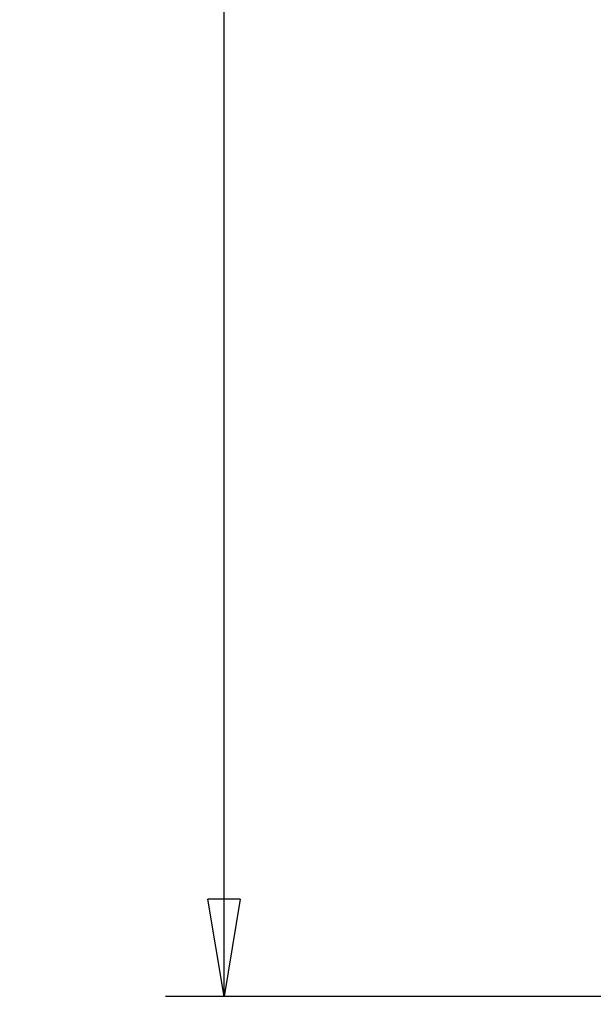
# Model space of a CAD drawing. Extents: x 143 to 2172, y 29 to 1749.
# Drawn here: x 343 to 372, y 422 to 473 of the extents above; entities that cross this region are included whole.
import ezdxf

# ---------------------------------------------------------------- set-up
doc = ezdxf.new("R2010")
doc.units = 0
doc.linetypes.add('HIDDENNEW0', pattern=[4.5, 1.5, -1.5, 1.5])
for name, color, linetype in [('5', 7, 'CONTINUOUS'), ('MUOTOVIIVAT', 40, 'HIDDENNEW0'), ('TANGVIIVATNONDEF', 3, 'HIDDENNEW0')]:
    doc.layers.add(name, color=color, linetype=linetype)
doc.styles.get("Standard").update_dxf_attribs({"font": 'monotxt.shx'})
doc.dimstyles.new('DSTYLE2', dxfattribs={"dimtxt": 7, "dimasz": 5, "dimexe": 3, "dimexo": 0, "dimgap": 2, "dimtad": 1, "dimzin": 3, "dimcen": 0.09, "dimazin": 3, "dimtp": 1, "dimtm": 1, "dimtfac": 1, "dimtofl": 0, "dimtmove": 0, "dimatfit": 3})

# ---------------------------------------------------------------- blocks, each defined once
blk = doc.blocks.new('_AH1')
at = {"color": 0, "linetype": 'CONTINUOUS'}
for p, q in [((-1, 0.166667), (0, 0)), ((-1, 0.166667), (-1, -0.166667)), ((0, 0), (-1, -0.166667)), ((0, 0), (-1, 0))]:
    blk.add_line(p, q, dxfattribs=at)
blk = doc.blocks.new('*D11704')
at = {"layer": '5', "color": 1, "linetype": 'CONTINUOUS'}
for p, q in [((466.16273, 712.2755), (350.45321, 712.2755)), ((353.45321, 712.2755), (353.45321, 567.41495)), ((353.45321, 422.55439), (353.45321, 567.41495)), ((373.17336, 422.55439), (350.45321, 422.55439))]:
    blk.add_line(p, q, dxfattribs=at)
at = {"layer": '5', "color": 1, "xscale": 5, "yscale": 5, "zscale": 5}
for p, rotation in [((353.45321, 712.2755), 90), ((353.45321, 422.55439), 270)]:
    blk.add_blockref('_AH1', p, dxfattribs=dict(at, rotation=rotation))
at = {"layer": '5', "color": 1, "linetype": 'CONTINUOUS', "width": 0.7}
blk.add_text('290', height=7, rotation=90, dxfattribs=at).set_placement((351.45221, 560.06495))

msp = doc.modelspace()

# ---------------------------------------------------------------- linework, layer by layer
at = {"layer": 'MUOTOVIIVAT', "color": 40, "linetype": 'CONTINUOUS', "const_width": 0.7}
for points in [[(411.20694, 446.46542, 0), (410.91414, 446.41484)], [(409.77153, 446.21745, 0), (409.49494, 446.16966)], [(408.95553, 446.07648, 0), (408.6935, 446.03121, 0), (408.437, 445.9869)], [(407.25106, 445.78203, -0.00000001), (407.0357, 445.74482, -0.00000002), (406.8291, 445.70913, -0.00000003), (406.63148, 445.67499, -0.00000004), (406.44378, 445.64257, -0.00000005), (406.26615, 445.61188, -0.00000007), (406.09958, 445.58311, -0.00000008), (405.94431, 445.55628, -0.0000001), (405.80139, 445.5316, -0.00000014), (405.67054, 445.50899, -0.00000023), (405.55272, 445.48864, -0.00000023), (405.44944, 445.4708, -0.00000006), (405.36238, 445.45576, -0.00000049)], [(414.55302, 447.04346, 0.00000056), (414.23723, 446.9889, 0.00000049), (413.92384, 446.93477, 0.00000042), (413.6128, 446.88103, 0.00000034), (413.3043, 446.82774, 0.00000027), (412.99848, 446.77491, 0.00000019), (412.6956, 446.72259, 0.00000012), (412.39498, 446.67065, 0.00000004), (412.09605, 446.61901)], [(389.36589, 402.45199, 0.00000003), (389.60248, 402.41115, 0.00000003), (389.83899, 402.37032, 0.00000003), (390.07541, 402.32951, 0.00000003), (390.31173, 402.28871, 0.00000003), (390.54797, 402.24793, 0.00000003), (390.78411, 402.20717, 0.00000003), (391.02016, 402.16642, 0.00000003), (391.25611, 402.12569, 0.00000003), (391.49196, 402.08497, 0.00000003), (391.72771, 402.04428, 0.00000003), (391.96336, 402.0036, 0.00000003), (392.19891, 401.96294, 0.00000003), (392.43435, 401.92229, 0.00000003), (392.66969, 401.88167, 0.00000003), (392.90492, 401.84106, 0.00000003), (393.14003, 401.80047, 0.00000003), (393.37504, 401.75991, 0.00000003), (393.60993, 401.71936, 0.00000003), (393.84472, 401.67883, 0.00000003), (394.07938, 401.63832, 0.00000003), (394.31392, 401.59783, 0.00000003), (394.54835, 401.55736, 0.00000003), (394.78266, 401.51692, 0.00000003), (395.01684, 401.47649, 0.00000003), (395.2509, 401.43609, 0.00000003), (395.48483, 401.39571, 0.00000003), (395.71863, 401.35535, 0.00000003), (395.95231, 401.31501, 0.00000003), (396.18585, 401.27469, 0.00000004), (396.41926, 401.2344, 0.00000004), (396.65254, 401.19413, 0.00000004), (396.88569, 401.15389, 0.00000004), (397.11869, 401.11366, 0.00000004), (397.35156, 401.07347, 0.00000004), (397.58429, 401.03329, 0.00000004), (397.81687, 400.99314, 0.00000004), (398.04931, 400.95302, 0.00000004), (398.2816, 400.91292, 0.00000004), (398.51375, 400.87285, 0.00000004), (398.74575, 400.8328, 0.00000004), (398.9776, 400.79278, 0.00000004), (399.2093, 400.75278, 0.00000004), (399.44084, 400.71281, 0.00000004), (399.67223, 400.67287, 0.00000004), (399.90346, 400.63295, 0.00000004), (400.13453, 400.59307, 0.00000004), (400.36543, 400.55321, 0.00000004), (400.59616, 400.51338, 0.00000004), (400.82673, 400.47358, 0.00000004), (401.05711, 400.43381, 0.00000004), (401.28733, 400.39407, 0.00000005), (401.51736, 400.35436, 0.00000005), (401.74722, 400.31468, 0.00000005), (401.97688, 400.27504, 0.00000005), (402.20636, 400.23543, 0.00000005), (402.43565, 400.19585, 0.00000005), (402.66475, 400.1563, 0.00000005), (402.89365, 400.11679, 0.00000005), (403.12236, 400.07731, 0.00000005), (403.35086, 400.03787, 0.00000005), (403.57916, 399.99846, 0.00000005), (403.80724, 399.95909, 0.00000005), (404.03513, 399.91975, 0.00000005), (404.2628, 399.88045, 0.00000006), (404.49025, 399.84119, 0.00000006), (404.71749, 399.80196, 0.00000006), (404.9445, 399.76278, 0.00000006), (405.17129, 399.72363, 0.00000006), (405.39786, 399.68452, 0.00000006), (405.62419, 399.64545, 0.00000006), (405.85029, 399.60642, 0.00000006), (406.07614, 399.56744, 0.00000006), (406.30175, 399.5285, 0.00000006), (406.5271, 399.4896, 0.00000007), (406.75221, 399.45074, 0.00000007), (406.97705, 399.41193, 0.00000007), (407.20163, 399.37316, 0.00000007), (407.42594, 399.33444, 0.00000007), (407.64999, 399.29577, 0.00000007), (407.87375, 399.25715, 0.00000007), (408.09724, 399.21857, 0.00000007), (408.32043, 399.18004, 0.00000008), (408.54335, 399.14157, 0.00000008), (408.76596, 399.10314, 0.00000008), (408.98828, 399.06477, 0.00000008), (409.21029, 399.02644, 0.00000008), (409.432, 398.98817, 0.00000008), (409.65339, 398.94996, 0.00000008), (409.87447, 398.9118, 0.00000008), (410.09523, 398.87369, 0.00000009), (410.31567, 398.83565, 0.00000009), (410.53576, 398.79765, 0.00000009), (410.75552, 398.75972, 0.00000009), (410.97493, 398.72185, 0.0000001), (411.19398, 398.68404, 0.0000001), (411.41267, 398.64629, 0.0000001), (411.63099, 398.60861, 0.0000001), (411.84892, 398.57099, 0.0000001), (412.06648, 398.53344, 0.00000011), (412.28363, 398.49596, 0.00000011), (412.5004, 398.45855, 0.00000011), (412.71674, 398.4212, 0.00000011), (412.93268, 398.38393, 0.00000012), (413.14819, 398.34673, 0.00000012), (413.36328, 398.30961, 0.00000012), (413.57792, 398.27256, 0.00000012), (413.79212, 398.23559, 0.00000012), (414.00587, 398.1987, 0.00000013), (414.21916, 398.16188, 0.00000013), (414.43197, 398.12515, 0.00000013), (414.64433, 398.0885, 0.00000013), (414.85619, 398.05193, 0.00000014), (415.06757, 398.01545, 0.00000014), (415.27844, 397.97905, 0.00000015), (415.4888, 397.94274, 0.00000015), (415.69863, 397.90653, 0.00000015), (415.90792, 397.87041, 0.00000016), (416.11664, 397.83438, 0.00000016), (416.32481, 397.79845, 0.00000017), (416.53238, 397.76263, 0.00000017), (416.73936, 397.7269, 0.00000018), (416.94573, 397.69129, 0.00000018), (417.15149, 397.65577, 0.00000019), (417.3566, 397.62037, 0.00000019), (417.56107, 397.58508, 0.00000019), (417.76487, 397.54991, 0.0000002), (417.96801, 397.51485, 0.0000002), (418.17045, 397.47991, 0.00000021), (418.3722, 397.44509, 0.00000021), (418.57323, 397.4104, 0.00000022), (418.77354, 397.37583, 0.00000023), (418.97309, 397.34139, 0.00000023), (419.17191, 397.30707, 0.00000024), (419.36994, 397.2729, 0.00000024), (419.56721, 397.23885, 0.00000025), (419.76364, 397.20495, 0.00000026), (419.95926, 397.17119, 0.00000027), (420.154, 397.13759, 0.00000028), (420.34788, 397.10413, 0.00000029), (420.54084, 397.07083, 0.0000003), (420.73289, 397.03768, 0.00000031)], [(394.95271, 422.72017, 0), (394.95271, 422.73001)], [(394.95271, 423.03859, 0), (394.95271, 423.0466)], [(394.95271, 422.20969, 0), (394.95271, 422.21879)], [(394.95271, 422.94579, 0), (394.95271, 422.95456)], [(394.95271, 422.11346, 0), (394.95271, 422.12189)], [(394.95271, 423.11501, 0), (394.95271, 423.12218)], [(394.95271, 422.01051, 0), (394.95271, 422.01796)], [(426.22516, 396.09002, 0.00000007), (426.35292, 396.06798, 0.00000172)], [(394.95271, 423.14316, -0.00000001), (394.95271, 423.14997)], [(394.95271, 421.96767, -0.00000001), (394.95271, 421.97459, -0.00000001), (394.95271, 421.98159)], [(394.95271, 423.17626, -0.00000001), (394.95271, 423.18259)], [(394.95271, 421.89791, -0.00000001), (394.95271, 421.90376)], [(394.95271, 423.21276, -0.00000001), (394.95271, 423.21849, -0.00000001), (394.95271, 423.22411, -0.00000001), (394.95271, 423.22963)], [(394.95271, 423.24035, -0.00000002), (394.95271, 423.24555)], [(394.95271, 421.82728, -0.00000001), (394.95271, 421.83161)]]:
    msp.add_lwpolyline(points, format="xyb", dxfattribs=at)
at = {"layer": 'TANGVIIVATNONDEF', "color": 3, "linetype": 'CONTINUOUS'}
for points in [[(382.76822, 424.30891, 0), (382.76822, 424.65771)], [(386.94024, 419.85459, 0), (386.94024, 419.66313)], [(386.94024, 425.63505, 0), (386.94024, 425.44396)], [(390.0076, 423.27247, 0), (390.0076, 423.45211)], [(386.94024, 417.76711, 0), (386.94024, 417.57982)], [(382.76822, 425.69935, 0), (382.76822, 426.04456)], [(386.94024, 417.20664, 0), (386.94024, 417.0208)], [(386.94024, 416.83547, 0), (386.94024, 416.65069)], [(390.0076, 423.99043, 0), (390.0076, 424.16961)], [(390.0076, 419.68893, 0), (390.0076, 419.86666)], [(386.94024, 429.18958, 0), (386.94024, 429.00724)], [(390.0076, 428.38289, 0), (390.0076, 428.55298)], [(390.0076, 428.89139, 0), (390.0076, 429.05969)], [(380.3808, 425.94793, 0), (380.3808, 425.64343)], [(386.94024, 414.30679, 0), (386.94024, 414.13165)], [(386.94024, 413.7838, 0), (386.94024, 413.61112)], [(390.0076, 430.21953, 0), (390.0076, 430.38239)], [(380.3808, 428.33346, 0), (380.3808, 428.04109)], [(386.94024, 431.66777, 0), (386.94024, 431.49591)], [(390.0076, 430.54453, 0), (390.0076, 430.70587)], [(386.94024, 432.34626, 0), (386.94024, 432.17803)], [(390.0076, 432.12077, 0), (390.0076, 432.27353)], [(386.94024, 410.51162, 0), (386.94024, 410.35911)], [(390.0076, 433.17003, 0), (390.0076, 433.31598)], [(380.3808, 432.17515, 0.00000001), (380.3808, 431.91911)], [(386.94024, 408.62534, 0), (386.94024, 408.48933)], [(382.76822, 409.26233, -0.00000001), (382.76822, 409.51487)], [(380.3808, 433.87035, 0.00000001), (380.3808, 433.63914)], [(390.0076, 435.62726, 0), (390.0076, 435.75249)], [(390.0076, 409.35427, 0), (390.0076, 409.47948)], [(382.76822, 436.81272, -0.00000001), (382.76822, 437.04167, -0.00000001), (382.76822, 437.26559)], [(386.94024, 437.65605, 0), (386.94024, 437.53116)], [(380.3808, 434.96712, 0.00000001), (380.3808, 434.75593)], [(390.0076, 408.63008, 0), (390.0076, 408.74751)], [(380.3808, 409.73383, 0.00000001), (380.3808, 409.53547)], [(382.76822, 437.48459, -0.00000001), (382.76822, 437.6984)], [(386.94024, 438.25851, 0.00000001), (386.94024, 438.14099)], [(382.76822, 407.62567, -0.00000001), (382.76822, 407.84488)], [(382.76822, 437.90715, -0.00000001), (382.76822, 438.11056)], [(390.0076, 407.84631, -0.00000001), (390.0076, 407.95408)], [(382.76822, 406.99919, -0.00000001), (382.76822, 407.20275, -0.00000001), (382.76822, 407.41167)], [(380.3808, 435.95788, 0.00000001), (380.3808, 435.76864)], [(386.94024, 406.28413, 0.00000001), (386.94024, 406.17593)], [(386.94024, 406.06933, 0.00000001), (386.94024, 405.96428)], [(382.76823, 438.50147, -0.00000001), (382.76823, 438.68884, -0.00000001), (382.76823, 438.87058)], [(382.76823, 406.60806, -0.00000001), (382.76822, 406.80087)], [(382.76823, 439.04685, -0.00000001), (382.76823, 439.21739, -0.00000001), (382.76823, 439.38237)], [(386.94024, 405.36786, 0.00000001), (386.94024, 405.27421)], [(386.94024, 405.18218, 0.00000001), (386.94024, 405.09187)], [(386.94024, 405.00321, 0.00000001), (386.94025, 404.91627)], [(382.76823, 439.54149, -0.00000002), (382.76823, 439.69494, -0.00000002), (382.76823, 439.84242, -0.00000002), (382.76823, 439.98412)], [(382.76823, 405.41406, -0.00000002), (382.76823, 405.5676, -0.00000002), (382.76823, 405.7268)], [(390.00761, 439.02884, -0.00000001), (390.00761, 439.10649)], [(380.38081, 407.51992, 0.00000002), (380.38081, 407.38403)], [(386.94025, 440.52189, 0.00000001), (386.94025, 440.44182)], [(380.38081, 437.72495, 0.00000002), (380.38081, 437.58913)], [(390.00761, 439.25702, -0.00000001), (390.00761, 439.32988, -0.00000001), (390.00761, 439.40109)], [(382.76823, 404.30176, -0.00000033), (382.76823, 404.40076, -0.00000013), (382.76823, 404.50614, -0.00000005), (382.76823, 404.6176, -0.00000004), (382.76823, 404.73534, -0.00000003), (382.76823, 404.85904, -0.00000003), (382.76823, 404.98892, -0.00000003), (382.76823, 405.12467, -0.00000002), (382.76823, 405.26648)], [(382.76823, 440.11975, -0.00000002), (382.76823, 440.24949, -0.00000003), (382.76823, 440.37306, -0.00000003), (382.76823, 440.49066, -0.00000003), (382.76823, 440.60202, -0.00000004), (382.76823, 440.70735, -0.00000004), (382.76823, 440.80637, -0.00000004), (382.76823, 440.89929, -0.00000004), (382.76823, 440.98583, -0.00000006), (382.76823, 441.06621, -0.00000011), (382.76823, 441.14015, -0.00000008), (382.76823, 441.20783, 0.00000008), (382.76823, 441.26896, -0.00000084)], [(386.94025, 440.82488, 0.00000001), (386.94025, 440.75177)], [(380.38081, 438.79089, 0.00000006), (380.38081, 438.70864, 0.00000006), (380.38081, 438.62101, 0.00000005), (380.38081, 438.52778, 0.00000004), (380.38081, 438.42922, 0.00000004), (380.38081, 438.32513, 0.00000003), (380.38081, 438.21577, 0.00000003), (380.38081, 438.10094, 0.00000003), (380.38081, 437.9809, 0.00000002), (380.38081, 437.85548)], [(380.38081, 407.1279, 0.00000002), (380.38081, 407.00775, 0.00000002), (380.38081, 406.8928, 0.00000003), (380.38081, 406.78331, 0.00000003), (380.38081, 406.67911, 0.00000003), (380.38081, 406.58046, 0.00000004), (380.38081, 406.48719, 0.00000006), (380.38081, 406.39956, 0.00000021), (380.38081, 406.31737, 0.00000057)], [(386.94025, 404.2114, 0.00000001), (386.94025, 404.14184, 0.00000001), (386.94025, 404.07401)], [(390.00761, 439.73281, -0.00000002), (390.00761, 439.7942)], [(398.64832, 444.28986, 0.00000021), (398.85171, 444.32502, 0.00000021), (399.05498, 444.36016, 0.00000021), (399.25814, 444.39528, 0.0000002), (399.46118, 444.43038, 0.0000002), (399.6641, 444.46546, 0.0000002), (399.86689, 444.50051, 0.00000019), (400.06956, 444.53555, 0.00000019), (400.2721, 444.57056, 0.00000018), (400.47451, 444.60556, 0.00000018), (400.67679, 444.64053, 0.00000017), (400.87894, 444.67547, 0.00000017), (401.08096, 444.7104, 0.00000017), (401.28284, 444.7453, 0.00000016), (401.48457, 444.78017, 0.00000016), (401.68617, 444.81503, 0.00000015), (401.88763, 444.84985, 0.00000015), (402.08894, 444.88466, 0.00000014), (402.29011, 444.91943, 0.00000014), (402.49113, 444.95419, 0.00000014), (402.69199, 444.98891, 0.00000013), (402.89271, 445.02361, 0.00000013), (403.09327, 445.05829, 0.00000012), (403.29368, 445.09294, 0.00000012), (403.49393, 445.12756, 0.00000012), (403.69402, 445.16215, 0.00000011), (403.89395, 445.19671, 0.00000011), (404.09371, 445.23125, 0.0000001), (404.29331, 445.26576, 0.0000001), (404.49274, 445.30024, 0.00000009), (404.692, 445.33469, 0.00000009), (404.8911, 445.36911, 0.00000008), (405.09001, 445.4035, 0.00000008), (405.28876, 445.43786, 0.00000008), (405.48733, 445.47219, 0.00000007), (405.68572, 445.50649, 0.00000007), (405.88392, 445.54076, 0.00000006), (406.08195, 445.57499, 0.00000006), (406.27979, 445.6092, 0.00000006), (406.47745, 445.64337, 0.00000006), (406.67492, 445.67751, 0.00000006), (406.87221, 445.71162, 0.00000006), (407.06929, 445.7457, 0.00000006), (407.26618, 445.77974, 0.00000006), (407.46287, 445.81374, 0.00000006), (407.65935, 445.84771, 0.00000006), (407.85562, 445.88165, 0.00000006), (408.05168, 445.91554, 0.00000006), (408.24751, 445.9494, 0.00000007), (408.44313, 445.98322, 0.00000007), (408.63852, 446.017, 0.00000007), (408.83368, 446.05074, 0.00000007), (409.0286, 446.08445, 0.00000007), (409.22329, 446.11811, 0.00000007), (409.41774, 446.15172, 0.00000007), (409.61194, 446.1853, 0.00000008), (409.80588, 446.21883, 0.00000008), (409.99958, 446.25232, 0.00000008), (410.19302, 446.28577, 0.00000008), (410.38619, 446.31917, 0.00000008), (410.5791, 446.35252, 0.00000008), (410.77174, 446.38583, 0.00000008), (410.96411, 446.41909, 0.00000008), (411.1562, 446.4523, 0.00000009), (411.348, 446.48546, 0.00000009), (411.53953, 446.51857, 0.00000009), (411.73075, 446.55164, 0.00000009), (411.92169, 446.58465, 0.00000009), (412.11233, 446.61761, 0.00000009), (412.30267, 446.65052, 0.00000009), (412.4927, 446.68338, 0.0000001), (412.68243, 446.71618, 0.0000001), (412.87184, 446.74893, 0.0000001), (413.06093, 446.78162, 0.0000001), (413.2497, 446.81426, 0.0000001), (413.43815, 446.84685, 0.0000001), (413.62626, 446.87937, 0.00000011), (413.81405, 446.91184, 0.00000011), (414.00148, 446.94425, 0.00000011), (414.18857, 446.9766, 0.00000011), (414.3753, 447.00888, 0.00000012), (414.56166, 447.04111, 0.00000012), (414.74764, 447.07326, 0.00000012), (414.93325, 447.10536, 0.00000012), (415.11846, 447.13738, 0.00000013), (415.30329, 447.16934, 0.00000013), (415.4877, 447.20122, 0.00000013), (415.67171, 447.23304, 0.00000014), (415.85529, 447.26478, 0.00000014), (416.03845, 447.29645, 0.00000014), (416.22118, 447.32805, 0.00000014), (416.40347, 447.35957, 0.00000015), (416.5853, 447.39101, 0.00000015), (416.76669, 447.42237, 0.00000015), (416.94761, 447.45366, 0.00000016), (417.12806, 447.48486, 0.00000016), (417.30803, 447.51598, 0.00000016), (417.48753, 447.54702, 0.00000017), (417.66652, 447.57797, 0.00000017), (417.84501, 447.60883, 0.00000017), (418.02298, 447.6396, 0.00000018), (418.20043, 447.67029, 0.00000018), (418.37732, 447.70088, 0.00000019), (418.55368, 447.73137, 0.00000019), (418.72946, 447.76177, 0.0000002), (418.90467, 447.79206, 0.0000002), (419.07929, 447.82226, 0.00000021), (419.25332, 447.85235, 0.00000021), (419.42672, 447.88234, 0.00000022), (419.59952, 447.91222, 0.00000022), (419.77166, 447.94199, 0.00000023), (419.94318, 447.97165, 0.00000024), (420.11403, 448.00119, 0.00000024), (420.28421, 448.03062, 0.00000025), (420.45371, 448.05993, 0.00000025), (420.62253, 448.08912, 0.00000026), (420.79062, 448.11819, 0.00000027)], [(386.94025, 441.22653, 0.00000002), (386.94025, 441.16406, 0.00000002), (386.94025, 441.09976)], [(390.00761, 405.37499, -0.00000002), (390.00761, 405.43805)], [(390.00761, 439.91205, -0.00000002), (390.00761, 439.96848, -0.00000002), (390.00761, 440.02321)], [(390.00761, 404.792, -0.00000003), (390.00761, 404.8365, -0.00000003), (390.00761, 404.88276, -0.00000003), (390.00761, 404.93068, -0.00000003), (390.00761, 404.98035, -0.00000002), (390.00761, 405.03167, -0.00000002), (390.00761, 405.08472, -0.00000002), (390.00761, 405.13942, -0.00000002), (390.00761, 405.19583, -0.00000002), (390.00761, 405.25388, -0.00000002), (390.00761, 405.31362)], [(386.94025, 441.79385, 0.00000017), (386.94025, 441.75147, 0.00000011), (386.94025, 441.70727, 0.00000006), (386.94025, 441.66118, 0.00000003), (386.94025, 441.61327, 0.00000003), (386.94025, 441.56349, 0.00000003), (386.94025, 441.5119, 0.00000003), (386.94025, 441.45845, 0.00000002), (386.94025, 441.4032, 0.00000002), (386.94025, 441.34611, 0.00000002), (386.94025, 441.28724)], [(386.94025, 403.8206, 0.00000002), (386.94025, 403.76176, 0.00000002), (386.94025, 403.70469, 0.00000002), (386.94025, 403.64948, 0.00000002), (386.94025, 403.59605, 0.00000003), (386.94025, 403.5445, 0.00000003), (386.94025, 403.49474, 0.00000003), (386.94025, 403.44687, 0.00000003), (386.94025, 403.40081, 0.00000004), (386.94025, 403.35664, 0.00000007), (386.94025, 403.31429, 0.00000012), (386.94025, 403.27383, 0.00000018)], [(390.00761, 440.07629, -0.00000002), (390.00761, 440.12764, -0.00000002), (390.00761, 440.17733, -0.00000002), (390.00761, 440.22529, -0.00000003), (390.00761, 440.27157, -0.00000003), (390.00761, 440.3161, -0.00000003), (390.00761, 440.35895, -0.00000003), (390.00761, 440.40004)], [(390.00761, 440.43943, 0.00000003), (390.00761, 440.47707, 0.00000007), (390.00761, 440.51301, 0.00000013), (390.00761, 440.54719, 0.00000019)], [(380.38081, 439.00405, 0.00000034), (380.38081, 438.93862, 0.00000009), (380.38081, 438.86748)], [(390.00761, 404.63114, 0.00000014), (390.00761, 404.66875, 0.00000008), (390.00761, 404.70812, 0.00000004), (390.00761, 404.74918)]]:
    msp.add_lwpolyline(points, format="xyb", dxfattribs=at)

# ---------------------------------------------------------------- dimensions: what is measured, and where the dimension line sits
at = {"layer": '5', "color": 1, "linetype": 'CONTINUOUS'}
dim = msp.add_linear_dim(base=(353.45321, 712.2755), p1=(373.17336, 422.55439), p2=(466.16273, 712.2755), angle=90, dimstyle='DSTYLE2', override={"dimblk": '_AH1', "dimsah": 0}, dxfattribs=at)
dim.commit()
dim.dimension.update_dxf_attribs({"geometry": '*D11704', "text_midpoint": (347.95221, 567.41495), "dimtype": 128})

doc.saveas('drawing.dxf')
